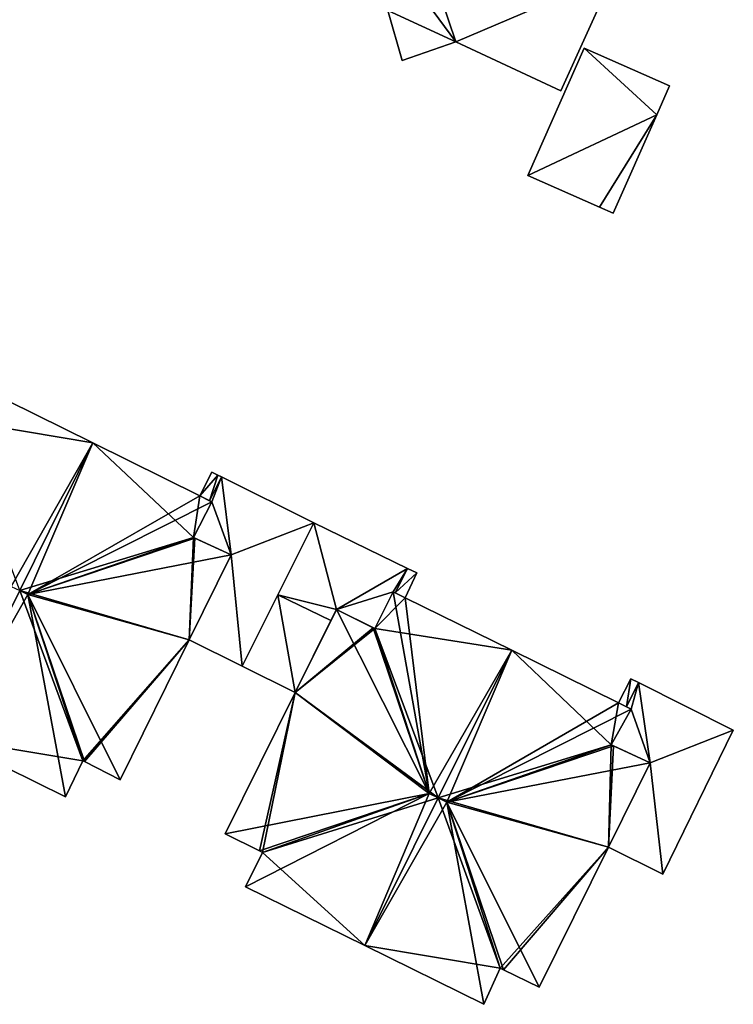
# Model space of a CAD drawing. Units: metres. Extents: x 69370 to 70010, y 349997 to 350515.
# Drawn here: x 69593 to 69624, y 350420 to 350463 of the extents above; entities that cross this region are included whole.
import ezdxf

# ---------------------------------------------------------------- set-up
doc = ezdxf.new("R2010")
doc.units = ezdxf.units.M
for name, color, linetype in [('FacadeFaces', 253, 'Continuous'), ('FloorBoundary', 4, 'Continuous'), ('FloorFaces', 253, 'Continuous'), ('OuterEaves', 4, 'Continuous'), ('RoofFaces', 24, 'Continuous'), ('RoofLines', 2, 'Continuous')]:
    doc.layers.add(name, color=color, linetype=linetype)

msp = doc.modelspace()

# ---------------------------------------------------------------- linework, layer by layer
at = {"layer": 'FacadeFaces'}
for points in [[(69616.661, 350459.785, 326.411), (69618.941, 350464.825, 320.789), (69618.941, 350464.825, 329.932), (69616.661, 350459.785, 326.411)], [(69616.661, 350459.785, 320.789), (69618.941, 350464.825, 320.789), (69616.661, 350459.785, 326.411), (69616.661, 350459.785, 320.789)], [(69609.182, 350463.267, 326.328), (69609.182, 350463.267, 320.789), (69609.8, 350461.11, 325.264), (69609.182, 350463.267, 326.328)], [(69609.182, 350463.267, 320.789), (69609.8, 350461.11, 320.789), (69609.8, 350461.11, 325.264), (69609.182, 350463.267, 320.789)], [(69609.8, 350461.11, 325.264), (69612.12, 350461.906, 320.789), (69612.12, 350461.906, 326.365), (69609.8, 350461.11, 325.264)], [(69609.8, 350461.11, 320.789), (69612.12, 350461.906, 320.789), (69609.8, 350461.11, 325.264), (69609.8, 350461.11, 320.789)], [(69612.12, 350461.906, 326.365), (69616.661, 350459.785, 320.789), (69616.661, 350459.785, 326.411), (69612.12, 350461.906, 326.365)], [(69612.12, 350461.906, 320.789), (69616.661, 350459.785, 320.789), (69612.12, 350461.906, 326.365), (69612.12, 350461.906, 320.789)], [(69617.675, 350461.643, 322.69), (69615.24, 350456.12, 319.67), (69615.24, 350456.12, 322.69), (69617.675, 350461.643, 322.69)], [(69617.675, 350461.643, 319.67), (69615.24, 350456.12, 319.67), (69617.675, 350461.643, 322.69), (69617.675, 350461.643, 319.67)], [(69621.372, 350460.013, 322.69), (69617.675, 350461.643, 319.67), (69617.675, 350461.643, 322.69), (69621.372, 350460.013, 322.69)], [(69621.372, 350460.013, 319.67), (69617.675, 350461.643, 319.67), (69621.372, 350460.013, 322.69), (69621.372, 350460.013, 319.67)], [(69620.817, 350458.753, 322.69), (69620.817, 350458.753, 319.67), (69621.372, 350460.013, 322.69), (69620.817, 350458.753, 322.69)], [(69621.372, 350460.013, 322.69), (69620.817, 350458.753, 319.67), (69621.372, 350460.013, 319.67), (69621.372, 350460.013, 322.69)], [(69618.937, 350454.49, 322.69), (69620.817, 350458.753, 319.67), (69620.817, 350458.753, 322.69), (69618.937, 350454.49, 322.69)], [(69618.937, 350454.49, 319.67), (69620.817, 350458.753, 319.67), (69618.937, 350454.49, 322.69), (69618.937, 350454.49, 319.67)], [(69615.24, 350456.12, 322.69), (69618.348, 350454.75, 319.67), (69618.348, 350454.75, 322.69), (69615.24, 350456.12, 322.69)], [(69615.24, 350456.12, 319.67), (69618.348, 350454.75, 319.67), (69615.24, 350456.12, 322.69), (69615.24, 350456.12, 319.67)], [(69618.348, 350454.75, 322.69), (69618.937, 350454.49, 319.67), (69618.937, 350454.49, 322.69), (69618.348, 350454.75, 322.69)], [(69618.348, 350454.75, 319.67), (69618.937, 350454.49, 319.67), (69618.348, 350454.75, 322.69), (69618.348, 350454.75, 319.67)], [(69596.405, 350444.542, 326.895), (69596.405, 350444.542, 319.658), (69592.696, 350446.38, 326.895), (69596.405, 350444.542, 326.895)], [(69596.405, 350444.542, 319.658), (69592.696, 350446.38, 319.658), (69592.696, 350446.38, 326.895), (69596.405, 350444.542, 319.658)], [(69593.242, 350438.149, 330.726), (69593.242, 350438.149, 319.658), (69596.405, 350444.542, 326.895), (69593.242, 350438.149, 330.726)], [(69593.242, 350438.149, 319.658), (69596.405, 350444.542, 319.658), (69596.405, 350444.542, 326.895), (69593.242, 350438.149, 319.658)], [(69596.405, 350444.542, 326.894), (69593.244, 350438.152, 319.403), (69593.244, 350438.152, 330.656), (69596.405, 350444.542, 326.894)], [(69596.405, 350444.542, 319.403), (69593.244, 350438.152, 319.403), (69596.405, 350444.542, 326.894), (69596.405, 350444.542, 319.403)], [(69601.039, 350442.246, 326.895), (69601.039, 350442.246, 319.403), (69596.405, 350444.542, 326.894), (69601.039, 350442.246, 326.895)], [(69601.039, 350442.246, 319.403), (69596.405, 350444.542, 319.403), (69596.405, 350444.542, 326.894), (69601.039, 350442.246, 319.403)], [(69601.564, 350443.278, 322.965), (69601.039, 350442.246, 319.354), (69601.039, 350442.246, 322.965), (69601.564, 350443.278, 322.965)], [(69601.564, 350443.278, 319.354), (69601.039, 350442.246, 319.354), (69601.564, 350443.278, 322.965), (69601.564, 350443.278, 319.354)], [(69601.822, 350443.149, 322.965), (69601.822, 350443.149, 319.354), (69601.564, 350443.278, 322.965), (69601.822, 350443.149, 322.965)], [(69601.564, 350443.278, 322.965), (69601.822, 350443.149, 319.354), (69601.564, 350443.278, 319.354), (69601.564, 350443.278, 322.965)], [(69601.977, 350443.072, 322.965), (69601.822, 350443.149, 319.354), (69601.822, 350443.149, 322.965), (69601.977, 350443.072, 322.965)], [(69601.977, 350443.072, 319.354), (69601.822, 350443.149, 319.354), (69601.977, 350443.072, 322.965), (69601.977, 350443.072, 319.354)], [(69605.981, 350441.078, 322.965), (69601.977, 350443.072, 319.354), (69601.977, 350443.072, 322.965), (69605.981, 350441.078, 322.965)], [(69605.981, 350441.078, 319.354), (69601.977, 350443.072, 319.354), (69605.981, 350441.078, 322.965), (69605.981, 350441.078, 319.354)], [(69601.559, 350441.989, 326.894), (69601.039, 350442.246, 319.403), (69601.039, 350442.246, 326.895), (69601.559, 350441.989, 326.894)], [(69601.559, 350441.989, 319.403), (69601.039, 350442.246, 319.403), (69601.559, 350441.989, 326.894), (69601.559, 350441.989, 319.403)], [(69601.039, 350442.246, 322.965), (69601.459, 350442.038, 319.354), (69601.459, 350442.038, 322.965), (69601.039, 350442.246, 322.965)], [(69601.039, 350442.246, 319.354), (69601.459, 350442.038, 319.354), (69601.039, 350442.246, 322.965), (69601.039, 350442.246, 319.354)], [(69601.459, 350442.038, 322.965), (69601.559, 350441.989, 319.354), (69601.559, 350441.989, 322.965), (69601.459, 350442.038, 322.965)], [(69601.459, 350442.038, 319.354), (69601.559, 350441.989, 319.354), (69601.459, 350442.038, 322.965), (69601.459, 350442.038, 319.354)], [(69600.773, 350440.449, 327.807), (69600.773, 350440.449, 319.403), (69601.559, 350441.989, 326.894), (69600.773, 350440.449, 327.807)], [(69601.559, 350441.989, 326.894), (69600.773, 350440.449, 319.403), (69601.559, 350441.989, 319.403), (69601.559, 350441.989, 326.894)], [(69601.559, 350441.989, 322.965), (69600.773, 350440.449, 319.354), (69600.773, 350440.449, 322.965), (69601.559, 350441.989, 322.965)], [(69601.559, 350441.989, 319.354), (69600.773, 350440.449, 319.354), (69601.559, 350441.989, 322.965), (69601.559, 350441.989, 319.354)], [(69602.879, 350434.881, 322.965), (69605.981, 350441.078, 319.354), (69605.981, 350441.078, 322.965), (69602.879, 350434.881, 322.965)], [(69602.879, 350434.881, 319.354), (69605.981, 350441.078, 319.354), (69602.879, 350434.881, 322.965), (69602.879, 350434.881, 319.354)], [(69605.981, 350441.078, 322.502), (69604.421, 350437.961, 319.226), (69604.421, 350437.961, 323.204), (69605.981, 350441.078, 322.502)], [(69605.981, 350441.078, 319.226), (69604.421, 350437.961, 319.226), (69605.981, 350441.078, 322.502), (69605.981, 350441.078, 319.226)], [(69610.033, 350439.111, 322.502), (69610.033, 350439.111, 319.226), (69605.981, 350441.078, 322.502), (69610.033, 350439.111, 322.502)], [(69610.033, 350439.111, 319.226), (69605.981, 350441.078, 319.226), (69605.981, 350441.078, 322.502), (69610.033, 350439.111, 319.226)], [(69600.831, 350440.422, 327.806), (69600.773, 350440.449, 319.403), (69600.773, 350440.449, 327.807), (69600.831, 350440.422, 327.806)], [(69600.831, 350440.422, 319.403), (69600.773, 350440.449, 319.403), (69600.831, 350440.422, 327.806), (69600.831, 350440.422, 319.403)], [(69600.773, 350440.449, 322.965), (69602.393, 350439.691, 319.354), (69602.393, 350439.691, 322.965), (69600.773, 350440.449, 322.965)], [(69600.773, 350440.449, 319.354), (69602.393, 350439.691, 319.354), (69600.773, 350440.449, 322.965), (69600.773, 350440.449, 319.354)], [(69602.393, 350439.691, 326.896), (69600.831, 350440.422, 319.403), (69600.831, 350440.422, 327.806), (69602.393, 350439.691, 326.896)], [(69602.393, 350439.691, 319.403), (69600.831, 350440.422, 319.403), (69602.393, 350439.691, 326.896), (69602.393, 350439.691, 319.403)], [(69600.584, 350436.024, 326.896), (69600.584, 350436.024, 319.403), (69602.393, 350439.691, 326.896), (69600.584, 350436.024, 326.896)], [(69600.584, 350436.024, 319.403), (69602.393, 350439.691, 319.403), (69602.393, 350439.691, 326.896), (69600.584, 350436.024, 319.403)], [(69602.393, 350439.691, 322.965), (69600.584, 350436.024, 319.354), (69600.584, 350436.024, 322.965), (69602.393, 350439.691, 322.965)], [(69602.393, 350439.691, 319.354), (69600.584, 350436.024, 319.354), (69602.393, 350439.691, 322.965), (69602.393, 350439.691, 319.354)], [(69610.431, 350438.917, 322.502), (69610.431, 350438.917, 319.226), (69610.033, 350439.111, 322.502), (69610.431, 350438.917, 322.502)], [(69610.431, 350438.917, 319.226), (69610.033, 350439.111, 319.226), (69610.033, 350439.111, 322.502), (69610.431, 350438.917, 319.226)], [(69609.924, 350437.842, 322.741), (69609.924, 350437.842, 319.226), (69610.431, 350438.917, 322.502), (69609.924, 350437.842, 322.741)], [(69609.924, 350437.842, 319.226), (69610.431, 350438.917, 319.226), (69610.431, 350438.917, 322.502), (69609.924, 350437.842, 319.226)], [(69593.244, 350438.152, 330.656), (69593.244, 350438.152, 319.403), (69590.08, 350431.757, 326.892), (69593.244, 350438.152, 330.656)], [(69593.244, 350438.152, 319.403), (69590.08, 350431.757, 319.403), (69590.08, 350431.757, 326.892), (69593.244, 350438.152, 319.403)], [(69604.421, 350437.961, 323.204), (69604.421, 350437.961, 319.226), (69602.879, 350434.881, 322.51), (69604.421, 350437.961, 323.204)], [(69602.879, 350434.881, 322.51), (69604.421, 350437.961, 319.226), (69602.879, 350434.881, 319.226), (69602.879, 350434.881, 322.51)], [(69609.406, 350438.097, 326.38), (69608.623, 350436.507, 318.698), (69608.623, 350436.507, 327.261), (69609.406, 350438.097, 326.38)], [(69609.406, 350438.097, 318.698), (69608.623, 350436.507, 318.698), (69609.406, 350438.097, 326.38), (69609.406, 350438.097, 318.698)], [(69608.623, 350436.507, 323.097), (69608.623, 350436.507, 319.226), (69609.406, 350438.097, 322.741), (69608.623, 350436.507, 323.097)], [(69608.623, 350436.507, 319.226), (69609.406, 350438.097, 319.226), (69609.406, 350438.097, 322.741), (69608.623, 350436.507, 319.226)], [(69609.924, 350437.842, 326.38), (69609.924, 350437.842, 318.698), (69609.406, 350438.097, 326.38), (69609.924, 350437.842, 326.38)], [(69609.406, 350438.097, 326.38), (69609.924, 350437.842, 318.698), (69609.406, 350438.097, 318.698), (69609.406, 350438.097, 326.38)], [(69609.406, 350438.097, 322.741), (69609.502, 350438.05, 319.226), (69609.502, 350438.05, 322.741), (69609.406, 350438.097, 322.741)], [(69609.406, 350438.097, 319.226), (69609.502, 350438.05, 319.226), (69609.406, 350438.097, 322.741), (69609.406, 350438.097, 319.226)], [(69609.502, 350438.05, 322.741), (69609.924, 350437.842, 319.226), (69609.924, 350437.842, 322.741), (69609.502, 350438.05, 322.741)], [(69609.502, 350438.05, 319.226), (69609.924, 350437.842, 319.226), (69609.502, 350438.05, 322.741), (69609.502, 350438.05, 319.226)], [(69614.543, 350435.565, 326.381), (69614.543, 350435.565, 318.698), (69609.924, 350437.842, 326.38), (69614.543, 350435.565, 326.381)], [(69614.543, 350435.565, 318.698), (69609.924, 350437.842, 318.698), (69609.924, 350437.842, 326.38), (69614.543, 350435.565, 318.698)], [(69606.954, 350437.33, 326.377), (69605.173, 350433.738, 318.698), (69605.173, 350433.738, 326.379), (69606.954, 350437.33, 326.377)], [(69606.954, 350437.33, 318.698), (69605.173, 350433.738, 318.698), (69606.954, 350437.33, 326.377), (69606.954, 350437.33, 318.698)], [(69606.715, 350436.847, 323.204), (69606.715, 350436.847, 319.226), (69606.954, 350437.33, 323.095), (69606.715, 350436.847, 323.204)], [(69606.715, 350436.847, 319.226), (69606.954, 350437.33, 319.226), (69606.954, 350437.33, 323.095), (69606.715, 350436.847, 319.226)], [(69608.55, 350436.543, 327.261), (69608.55, 350436.543, 318.698), (69606.954, 350437.33, 326.377), (69608.55, 350436.543, 327.261)], [(69608.55, 350436.543, 318.698), (69606.954, 350437.33, 318.698), (69606.954, 350437.33, 326.377), (69608.55, 350436.543, 318.698)], [(69606.954, 350437.33, 323.095), (69608.623, 350436.507, 319.226), (69608.623, 350436.507, 323.097), (69606.954, 350437.33, 323.095)], [(69606.954, 350437.33, 319.226), (69608.623, 350436.507, 319.226), (69606.954, 350437.33, 323.095), (69606.954, 350437.33, 319.226)], [(69605.173, 350433.738, 322.505), (69606.715, 350436.847, 319.226), (69606.715, 350436.847, 323.204), (69605.173, 350433.738, 322.505)], [(69605.173, 350433.738, 319.226), (69606.715, 350436.847, 319.226), (69605.173, 350433.738, 322.505), (69605.173, 350433.738, 319.226)], [(69608.623, 350436.507, 327.261), (69608.623, 350436.507, 318.698), (69608.55, 350436.543, 327.261), (69608.623, 350436.507, 327.261)], [(69608.623, 350436.507, 318.698), (69608.55, 350436.543, 318.698), (69608.55, 350436.543, 327.261), (69608.623, 350436.507, 318.698)], [(69597.59, 350429.953, 326.894), (69600.584, 350436.024, 319.403), (69600.584, 350436.024, 326.896), (69597.59, 350429.953, 326.894)], [(69597.59, 350429.953, 319.403), (69600.584, 350436.024, 319.403), (69597.59, 350429.953, 326.894), (69597.59, 350429.953, 319.403)], [(69600.584, 350436.024, 322.965), (69602.879, 350434.881, 319.354), (69602.879, 350434.881, 322.965), (69600.584, 350436.024, 322.965)], [(69600.584, 350436.024, 319.354), (69602.879, 350434.881, 319.354), (69600.584, 350436.024, 322.965), (69600.584, 350436.024, 319.354)], [(69611.363, 350429.171, 329.93), (69611.363, 350429.171, 318.698), (69614.543, 350435.565, 326.381), (69611.363, 350429.171, 329.93)], [(69611.363, 350429.171, 318.698), (69614.543, 350435.565, 318.698), (69614.543, 350435.565, 326.381), (69611.363, 350429.171, 318.698)], [(69614.543, 350435.565, 326.134), (69611.363, 350429.171, 318.375), (69611.363, 350429.171, 329.952), (69614.543, 350435.565, 326.134)], [(69614.543, 350435.565, 318.375), (69611.363, 350429.171, 318.375), (69614.543, 350435.565, 326.134), (69614.543, 350435.565, 318.375)], [(69619.162, 350433.288, 326.134), (69619.162, 350433.288, 318.375), (69614.543, 350435.565, 326.134), (69619.162, 350433.288, 326.134)], [(69619.162, 350433.288, 318.375), (69614.543, 350435.565, 318.375), (69614.543, 350435.565, 326.134), (69619.162, 350433.288, 318.375)], [(69602.879, 350434.881, 322.51), (69602.879, 350434.881, 319.226), (69605.173, 350433.738, 322.505), (69602.879, 350434.881, 322.51)], [(69602.879, 350434.881, 319.226), (69605.173, 350433.738, 319.226), (69605.173, 350433.738, 322.505), (69602.879, 350434.881, 319.226)], [(69619.694, 350434.335, 323.433), (69619.162, 350433.288, 318.503), (69619.162, 350433.288, 323.433), (69619.694, 350434.335, 323.433)], [(69619.694, 350434.335, 318.503), (69619.162, 350433.288, 318.503), (69619.694, 350434.335, 323.433), (69619.694, 350434.335, 318.503)], [(69620.03, 350434.166, 323.433), (69620.03, 350434.166, 318.503), (69619.694, 350434.335, 323.433), (69620.03, 350434.166, 323.433)], [(69619.694, 350434.335, 323.433), (69620.03, 350434.166, 318.503), (69619.694, 350434.335, 318.503), (69619.694, 350434.335, 323.433)], [(69624.133, 350432.104, 323.433), (69620.03, 350434.166, 318.503), (69620.03, 350434.166, 323.433), (69624.133, 350432.104, 323.433)], [(69624.133, 350432.104, 318.503), (69620.03, 350434.166, 318.503), (69624.133, 350432.104, 323.433), (69624.133, 350432.104, 318.503)], [(69605.173, 350433.738, 326.379), (69602.136, 350427.615, 318.698), (69602.136, 350427.615, 326.383), (69605.173, 350433.738, 326.379)], [(69605.173, 350433.738, 318.698), (69602.136, 350427.615, 318.698), (69605.173, 350433.738, 326.379), (69605.173, 350433.738, 318.698)], [(69619.719, 350433.014, 326.134), (69619.162, 350433.288, 318.375), (69619.162, 350433.288, 326.134), (69619.719, 350433.014, 326.134)], [(69619.719, 350433.014, 318.375), (69619.162, 350433.288, 318.375), (69619.719, 350433.014, 326.134), (69619.719, 350433.014, 318.375)], [(69619.162, 350433.288, 323.433), (69619.516, 350433.114, 318.503), (69619.516, 350433.114, 323.433), (69619.162, 350433.288, 323.433)], [(69619.162, 350433.288, 318.503), (69619.516, 350433.114, 318.503), (69619.162, 350433.288, 323.433), (69619.162, 350433.288, 318.503)], [(69619.516, 350433.114, 323.433), (69619.719, 350433.014, 318.503), (69619.719, 350433.014, 323.433), (69619.516, 350433.114, 323.433)], [(69619.516, 350433.114, 318.503), (69619.719, 350433.014, 318.503), (69619.516, 350433.114, 323.433), (69619.516, 350433.114, 318.503)], [(69618.849, 350431.467, 327.081), (69618.849, 350431.467, 318.375), (69619.719, 350433.014, 326.134), (69618.849, 350431.467, 327.081)], [(69619.719, 350433.014, 326.134), (69618.849, 350431.467, 318.375), (69619.719, 350433.014, 318.375), (69619.719, 350433.014, 326.134)], [(69619.719, 350433.014, 323.433), (69618.849, 350431.467, 318.503), (69618.849, 350431.467, 323.433), (69619.719, 350433.014, 323.433)], [(69619.719, 350433.014, 318.503), (69618.849, 350431.467, 318.503), (69619.719, 350433.014, 323.433), (69619.719, 350433.014, 318.503)], [(69621.089, 350425.874, 323.433), (69624.133, 350432.104, 318.503), (69624.133, 350432.104, 323.433), (69621.089, 350425.874, 323.433)], [(69621.089, 350425.874, 318.503), (69624.133, 350432.104, 318.503), (69621.089, 350425.874, 323.433), (69621.089, 350425.874, 318.503)], [(69590.08, 350431.757, 326.892), (69595.23, 350429.212, 319.403), (69595.23, 350429.212, 326.894), (69590.08, 350431.757, 326.892)], [(69590.08, 350431.757, 319.403), (69595.23, 350429.212, 319.403), (69590.08, 350431.757, 326.892), (69590.08, 350431.757, 319.403)], [(69618.948, 350431.421, 327.08), (69618.849, 350431.467, 318.375), (69618.849, 350431.467, 327.081), (69618.948, 350431.421, 327.08)], [(69618.948, 350431.421, 318.375), (69618.849, 350431.467, 318.375), (69618.948, 350431.421, 327.08), (69618.948, 350431.421, 318.375)], [(69618.849, 350431.467, 323.433), (69620.541, 350430.69, 318.503), (69620.541, 350430.69, 323.433), (69618.849, 350431.467, 323.433)], [(69618.849, 350431.467, 318.503), (69620.541, 350430.69, 318.503), (69618.849, 350431.467, 323.433), (69618.849, 350431.467, 318.503)], [(69620.541, 350430.69, 326.143), (69618.948, 350431.421, 318.375), (69618.948, 350431.421, 327.08), (69620.541, 350430.69, 326.143)], [(69620.541, 350430.69, 318.375), (69618.948, 350431.421, 318.375), (69620.541, 350430.69, 326.143), (69620.541, 350430.69, 318.375)], [(69595.23, 350429.212, 326.894), (69595.983, 350430.778, 319.403), (69595.983, 350430.778, 327.811), (69595.23, 350429.212, 326.894)], [(69595.23, 350429.212, 319.403), (69595.983, 350430.778, 319.403), (69595.23, 350429.212, 326.894), (69595.23, 350429.212, 319.403)], [(69595.983, 350430.778, 327.811), (69596.045, 350430.746, 319.403), (69596.045, 350430.746, 327.811), (69595.983, 350430.778, 327.811)], [(69595.983, 350430.778, 319.403), (69596.045, 350430.746, 319.403), (69595.983, 350430.778, 327.811), (69595.983, 350430.778, 319.403)], [(69596.045, 350430.746, 327.811), (69596.045, 350430.746, 319.403), (69597.59, 350429.953, 326.894), (69596.045, 350430.746, 327.811)], [(69596.045, 350430.746, 319.403), (69597.59, 350429.953, 319.403), (69597.59, 350429.953, 326.894), (69596.045, 350430.746, 319.403)], [(69618.733, 350427.045, 326.14), (69620.541, 350430.69, 318.375), (69620.541, 350430.69, 326.143), (69618.733, 350427.045, 326.14)], [(69618.733, 350427.045, 318.375), (69620.541, 350430.69, 318.375), (69618.733, 350427.045, 326.14), (69618.733, 350427.045, 318.375)], [(69620.541, 350430.69, 323.433), (69618.733, 350427.045, 318.503), (69618.733, 350427.045, 323.433), (69620.541, 350430.69, 323.433)], [(69620.541, 350430.69, 318.503), (69618.733, 350427.045, 318.503), (69620.541, 350430.69, 323.433), (69620.541, 350430.69, 318.503)], [(69608.182, 350422.776, 326.38), (69611.363, 350429.171, 318.698), (69611.363, 350429.171, 329.93), (69608.182, 350422.776, 326.38)], [(69608.182, 350422.776, 318.698), (69611.363, 350429.171, 318.698), (69608.182, 350422.776, 326.38), (69608.182, 350422.776, 318.698)], [(69611.363, 350429.171, 329.952), (69611.363, 350429.171, 318.375), (69608.182, 350422.776, 326.134), (69611.363, 350429.171, 329.952)], [(69611.363, 350429.171, 318.375), (69608.182, 350422.776, 318.375), (69608.182, 350422.776, 326.134), (69611.363, 350429.171, 318.375)], [(69602.136, 350427.615, 326.383), (69603.621, 350426.878, 318.698), (69603.621, 350426.878, 327.207), (69602.136, 350427.615, 326.383)], [(69602.136, 350427.615, 318.698), (69603.621, 350426.878, 318.698), (69602.136, 350427.615, 326.383), (69602.136, 350427.615, 318.698)], [(69603.758, 350426.81, 327.207), (69603.758, 350426.81, 318.698), (69603.023, 350425.318, 326.38), (69603.758, 350426.81, 327.207)], [(69603.758, 350426.81, 318.698), (69603.023, 350425.318, 318.698), (69603.023, 350425.318, 326.38), (69603.758, 350426.81, 318.698)], [(69603.621, 350426.878, 327.207), (69603.758, 350426.81, 318.698), (69603.758, 350426.81, 327.207), (69603.621, 350426.878, 327.207)], [(69603.621, 350426.878, 318.698), (69603.758, 350426.81, 318.698), (69603.621, 350426.878, 327.207), (69603.621, 350426.878, 318.698)], [(69615.723, 350420.975, 326.134), (69618.733, 350427.045, 318.375), (69618.733, 350427.045, 326.14), (69615.723, 350420.975, 326.134)], [(69615.723, 350420.975, 318.375), (69618.733, 350427.045, 318.375), (69615.723, 350420.975, 326.134), (69615.723, 350420.975, 318.375)], [(69618.733, 350427.045, 323.433), (69621.089, 350425.874, 318.503), (69621.089, 350425.874, 323.433), (69618.733, 350427.045, 323.433)], [(69618.733, 350427.045, 318.503), (69621.089, 350425.874, 318.503), (69618.733, 350427.045, 323.433), (69618.733, 350427.045, 318.503)], [(69603.023, 350425.318, 326.38), (69608.182, 350422.776, 318.698), (69608.182, 350422.776, 326.38), (69603.023, 350425.318, 326.38)], [(69603.023, 350425.318, 318.698), (69608.182, 350422.776, 318.698), (69603.023, 350425.318, 326.38), (69603.023, 350425.318, 318.698)], [(69608.182, 350422.776, 326.134), (69613.34, 350420.234, 318.375), (69613.34, 350420.234, 326.134), (69608.182, 350422.776, 326.134)], [(69608.182, 350422.776, 318.375), (69613.34, 350420.234, 318.375), (69608.182, 350422.776, 326.134), (69608.182, 350422.776, 318.375)], [(69613.34, 350420.234, 326.134), (69614.039, 350421.799, 318.375), (69614.039, 350421.799, 327.05), (69613.34, 350420.234, 326.134)], [(69613.34, 350420.234, 318.375), (69614.039, 350421.799, 318.375), (69613.34, 350420.234, 326.134), (69613.34, 350420.234, 318.375)], [(69614.039, 350421.799, 327.05), (69614.184, 350421.728, 318.375), (69614.184, 350421.728, 327.05), (69614.039, 350421.799, 327.05)], [(69614.039, 350421.799, 318.375), (69614.184, 350421.728, 318.375), (69614.039, 350421.799, 327.05), (69614.039, 350421.799, 318.375)], [(69614.184, 350421.728, 327.05), (69614.184, 350421.728, 318.375), (69615.723, 350420.975, 326.134), (69614.184, 350421.728, 327.05)], [(69614.184, 350421.728, 318.375), (69615.723, 350420.975, 318.375), (69615.723, 350420.975, 326.134), (69614.184, 350421.728, 318.375)]]:
    msp.add_3dface(points, dxfattribs=at)
at = {"layer": 'FloorBoundary'}
for points in [[(69605.725, 350472.185, 320.789), (69606.078, 350471.064, 320.789), (69606.6, 350469.401, 320.789), (69604.781, 350465.404, 320.789), (69609.182, 350463.267, 320.789), (69609.8, 350461.11, 320.789), (69612.12, 350461.906, 320.789), (69616.661, 350459.785, 320.789), (69618.941, 350464.825, 320.789), (69621.959, 350471.496, 320.789), (69610.288, 350477.156, 320.789), (69608.359, 350473.054, 320.789), (69605.725, 350472.185, 320.789)], [(69621.372, 350460.013, 319.67), (69617.675, 350461.643, 319.67), (69615.24, 350456.12, 319.67), (69618.348, 350454.75, 319.67), (69618.937, 350454.49, 319.67), (69620.817, 350458.753, 319.67), (69621.372, 350460.013, 319.67)], [(69584.077, 350436.604, 319.658), (69585.582, 350435.862, 319.658), (69585.677, 350435.815, 319.658), (69584.929, 350434.302, 319.658), (69590.08, 350431.757, 319.658), (69593.242, 350438.149, 319.658), (69596.405, 350444.542, 319.658), (69592.696, 350446.38, 319.658), (69591.771, 350446.838, 319.658), (69591.251, 350447.096, 319.658), (69590.483, 350445.547, 319.658), (69590.429, 350445.574, 319.658), (69588.88, 350446.342, 319.658), (69587.091, 350442.716, 319.658), (69584.077, 350436.604, 319.658)], [(69601.559, 350441.989, 319.403), (69601.039, 350442.246, 319.403), (69596.405, 350444.542, 319.403), (69593.244, 350438.152, 319.403), (69590.08, 350431.757, 319.403), (69595.23, 350429.212, 319.403), (69595.983, 350430.778, 319.403), (69596.045, 350430.746, 319.403), (69597.59, 350429.953, 319.403), (69600.584, 350436.024, 319.403), (69602.393, 350439.691, 319.403), (69600.831, 350440.422, 319.403), (69600.773, 350440.449, 319.403), (69601.559, 350441.989, 319.403)], [(69601.564, 350443.278, 319.354), (69601.039, 350442.246, 319.354), (69601.459, 350442.038, 319.354), (69601.559, 350441.989, 319.354), (69600.773, 350440.449, 319.354), (69602.393, 350439.691, 319.354), (69600.584, 350436.024, 319.354), (69602.879, 350434.881, 319.354), (69605.981, 350441.078, 319.354), (69601.977, 350443.072, 319.354), (69601.822, 350443.149, 319.354), (69601.564, 350443.278, 319.354)], [(69602.879, 350434.881, 319.226), (69605.173, 350433.738, 319.226), (69606.715, 350436.847, 319.226), (69606.954, 350437.33, 319.226), (69608.623, 350436.507, 319.226), (69609.406, 350438.097, 319.226), (69609.502, 350438.05, 319.226), (69609.924, 350437.842, 319.226), (69610.431, 350438.917, 319.226), (69610.033, 350439.111, 319.226), (69605.981, 350441.078, 319.226), (69604.421, 350437.961, 319.226), (69602.879, 350434.881, 319.226)], [(69609.406, 350438.097, 318.698), (69608.623, 350436.507, 318.698), (69608.55, 350436.543, 318.698), (69606.954, 350437.33, 318.698), (69605.173, 350433.738, 318.698), (69602.136, 350427.615, 318.698), (69603.621, 350426.878, 318.698), (69603.758, 350426.81, 318.698), (69603.023, 350425.318, 318.698), (69608.182, 350422.776, 318.698), (69611.363, 350429.171, 318.698), (69614.543, 350435.565, 318.698), (69609.924, 350437.842, 318.698), (69609.406, 350438.097, 318.698)], [(69619.719, 350433.014, 318.375), (69619.162, 350433.288, 318.375), (69614.543, 350435.565, 318.375), (69611.363, 350429.171, 318.375), (69608.182, 350422.776, 318.375), (69613.34, 350420.234, 318.375), (69614.039, 350421.799, 318.375), (69614.184, 350421.728, 318.375), (69615.723, 350420.975, 318.375), (69618.733, 350427.045, 318.375), (69620.541, 350430.69, 318.375), (69618.948, 350431.421, 318.375), (69618.849, 350431.467, 318.375), (69619.719, 350433.014, 318.375)], [(69619.694, 350434.335, 318.503), (69619.162, 350433.288, 318.503), (69619.516, 350433.114, 318.503), (69619.719, 350433.014, 318.503), (69618.849, 350431.467, 318.503), (69620.541, 350430.69, 318.503), (69618.733, 350427.045, 318.503), (69621.089, 350425.874, 318.503), (69624.133, 350432.104, 318.503), (69620.03, 350434.166, 318.503), (69619.694, 350434.335, 318.503)]]:
    msp.add_polyline3d(points, dxfattribs=at)
at = {"layer": 'FloorFaces'}
for points in [[(69606.6, 350469.401, 320.789), (69608.359, 350473.054, 320.789), (69612.12, 350461.906, 320.789), (69606.6, 350469.401, 320.789)], [(69612.12, 350461.906, 320.789), (69608.359, 350473.054, 320.789), (69618.941, 350464.825, 320.789), (69612.12, 350461.906, 320.789)], [(69606.6, 350469.401, 320.789), (69612.12, 350461.906, 320.789), (69609.182, 350463.267, 320.789), (69606.6, 350469.401, 320.789)], [(69612.12, 350461.906, 320.789), (69618.941, 350464.825, 320.789), (69616.661, 350459.785, 320.789), (69612.12, 350461.906, 320.789)], [(69609.182, 350463.267, 320.789), (69612.12, 350461.906, 320.789), (69609.8, 350461.11, 320.789), (69609.182, 350463.267, 320.789)], [(69617.675, 350461.643, 319.67), (69620.817, 350458.753, 319.67), (69615.24, 350456.12, 319.67), (69617.675, 350461.643, 319.67)], [(69621.372, 350460.013, 319.67), (69620.817, 350458.753, 319.67), (69617.675, 350461.643, 319.67), (69621.372, 350460.013, 319.67)], [(69615.24, 350456.12, 319.67), (69620.817, 350458.753, 319.67), (69618.348, 350454.75, 319.67), (69615.24, 350456.12, 319.67)], [(69618.348, 350454.75, 319.67), (69620.817, 350458.753, 319.67), (69618.937, 350454.49, 319.67), (69618.348, 350454.75, 319.67)], [(69596.405, 350444.542, 319.658), (69590.483, 350445.547, 319.658), (69592.696, 350446.38, 319.658), (69596.405, 350444.542, 319.658)], [(69593.242, 350438.149, 319.658), (69590.483, 350445.547, 319.658), (69596.405, 350444.542, 319.658), (69593.242, 350438.149, 319.658)], [(69596.405, 350444.542, 319.403), (69600.773, 350440.449, 319.403), (69593.244, 350438.152, 319.403), (69596.405, 350444.542, 319.403)], [(69601.039, 350442.246, 319.403), (69600.773, 350440.449, 319.403), (69596.405, 350444.542, 319.403), (69601.039, 350442.246, 319.403)], [(69601.564, 350443.278, 319.354), (69601.822, 350443.149, 319.354), (69601.039, 350442.246, 319.354), (69601.564, 350443.278, 319.354)], [(69601.039, 350442.246, 319.354), (69601.822, 350443.149, 319.354), (69601.459, 350442.038, 319.354), (69601.039, 350442.246, 319.354)], [(69601.459, 350442.038, 319.354), (69601.822, 350443.149, 319.354), (69601.977, 350443.072, 319.354), (69601.459, 350442.038, 319.354)], [(69601.459, 350442.038, 319.354), (69601.977, 350443.072, 319.354), (69601.559, 350441.989, 319.354), (69601.459, 350442.038, 319.354)], [(69601.559, 350441.989, 319.354), (69601.977, 350443.072, 319.354), (69602.393, 350439.691, 319.354), (69601.559, 350441.989, 319.354)], [(69602.393, 350439.691, 319.354), (69601.977, 350443.072, 319.354), (69605.981, 350441.078, 319.354), (69602.393, 350439.691, 319.354)], [(69601.559, 350441.989, 319.403), (69600.773, 350440.449, 319.403), (69601.039, 350442.246, 319.403), (69601.559, 350441.989, 319.403)], [(69601.559, 350441.989, 319.354), (69602.393, 350439.691, 319.354), (69600.773, 350440.449, 319.354), (69601.559, 350441.989, 319.354)], [(69602.393, 350439.691, 319.354), (69605.981, 350441.078, 319.354), (69602.879, 350434.881, 319.354), (69602.393, 350439.691, 319.354)], [(69606.954, 350437.33, 319.226), (69604.421, 350437.961, 319.226), (69605.981, 350441.078, 319.226), (69606.954, 350437.33, 319.226)], [(69606.954, 350437.33, 319.226), (69605.981, 350441.078, 319.226), (69610.033, 350439.111, 319.226), (69606.954, 350437.33, 319.226)], [(69593.244, 350438.152, 319.403), (69600.773, 350440.449, 319.403), (69600.584, 350436.024, 319.403), (69593.244, 350438.152, 319.403)], [(69600.584, 350436.024, 319.403), (69600.773, 350440.449, 319.403), (69600.831, 350440.422, 319.403), (69600.584, 350436.024, 319.403)], [(69600.584, 350436.024, 319.403), (69600.831, 350440.422, 319.403), (69602.393, 350439.691, 319.403), (69600.584, 350436.024, 319.403)], [(69602.393, 350439.691, 319.354), (69602.879, 350434.881, 319.354), (69600.584, 350436.024, 319.354), (69602.393, 350439.691, 319.354)], [(69606.954, 350437.33, 319.226), (69610.033, 350439.111, 319.226), (69609.406, 350438.097, 319.226), (69606.954, 350437.33, 319.226)], [(69609.406, 350438.097, 319.226), (69610.033, 350439.111, 319.226), (69609.502, 350438.05, 319.226), (69609.406, 350438.097, 319.226)], [(69609.502, 350438.05, 319.226), (69610.033, 350439.111, 319.226), (69610.431, 350438.917, 319.226), (69609.502, 350438.05, 319.226)], [(69609.502, 350438.05, 319.226), (69610.431, 350438.917, 319.226), (69609.924, 350437.842, 319.226), (69609.502, 350438.05, 319.226)], [(69593.244, 350438.152, 319.403), (69595.983, 350430.778, 319.403), (69590.08, 350431.757, 319.403), (69593.244, 350438.152, 319.403)], [(69593.244, 350438.152, 319.403), (69600.584, 350436.024, 319.403), (69595.983, 350430.778, 319.403), (69593.244, 350438.152, 319.403)], [(69602.879, 350434.881, 319.226), (69604.421, 350437.961, 319.226), (69605.173, 350433.738, 319.226), (69602.879, 350434.881, 319.226)], [(69605.173, 350433.738, 319.226), (69604.421, 350437.961, 319.226), (69606.715, 350436.847, 319.226), (69605.173, 350433.738, 319.226)], [(69606.715, 350436.847, 319.226), (69604.421, 350437.961, 319.226), (69606.954, 350437.33, 319.226), (69606.715, 350436.847, 319.226)], [(69606.954, 350437.33, 319.226), (69609.406, 350438.097, 319.226), (69608.623, 350436.507, 319.226), (69606.954, 350437.33, 319.226)], [(69609.406, 350438.097, 318.698), (69609.924, 350437.842, 318.698), (69608.623, 350436.507, 318.698), (69609.406, 350438.097, 318.698)], [(69608.623, 350436.507, 318.698), (69609.924, 350437.842, 318.698), (69614.543, 350435.565, 318.698), (69608.623, 350436.507, 318.698)], [(69608.55, 350436.543, 318.698), (69605.173, 350433.738, 318.698), (69606.954, 350437.33, 318.698), (69608.55, 350436.543, 318.698)], [(69608.623, 350436.507, 318.698), (69605.173, 350433.738, 318.698), (69608.55, 350436.543, 318.698), (69608.623, 350436.507, 318.698)], [(69608.623, 350436.507, 318.698), (69611.363, 350429.171, 318.698), (69605.173, 350433.738, 318.698), (69608.623, 350436.507, 318.698)], [(69608.623, 350436.507, 318.698), (69614.543, 350435.565, 318.698), (69611.363, 350429.171, 318.698), (69608.623, 350436.507, 318.698)], [(69595.983, 350430.778, 319.403), (69600.584, 350436.024, 319.403), (69596.045, 350430.746, 319.403), (69595.983, 350430.778, 319.403)], [(69596.045, 350430.746, 319.403), (69600.584, 350436.024, 319.403), (69597.59, 350429.953, 319.403), (69596.045, 350430.746, 319.403)], [(69614.543, 350435.565, 318.375), (69618.849, 350431.467, 318.375), (69611.363, 350429.171, 318.375), (69614.543, 350435.565, 318.375)], [(69619.162, 350433.288, 318.375), (69618.849, 350431.467, 318.375), (69614.543, 350435.565, 318.375), (69619.162, 350433.288, 318.375)], [(69619.694, 350434.335, 318.503), (69619.516, 350433.114, 318.503), (69619.162, 350433.288, 318.503), (69619.694, 350434.335, 318.503)], [(69619.694, 350434.335, 318.503), (69620.03, 350434.166, 318.503), (69619.516, 350433.114, 318.503), (69619.694, 350434.335, 318.503)], [(69619.516, 350433.114, 318.503), (69620.03, 350434.166, 318.503), (69619.719, 350433.014, 318.503), (69619.516, 350433.114, 318.503)], [(69619.719, 350433.014, 318.503), (69620.03, 350434.166, 318.503), (69620.541, 350430.69, 318.503), (69619.719, 350433.014, 318.503)], [(69620.541, 350430.69, 318.503), (69620.03, 350434.166, 318.503), (69624.133, 350432.104, 318.503), (69620.541, 350430.69, 318.503)], [(69605.173, 350433.738, 318.698), (69603.621, 350426.878, 318.698), (69602.136, 350427.615, 318.698), (69605.173, 350433.738, 318.698)], [(69605.173, 350433.738, 318.698), (69603.758, 350426.81, 318.698), (69603.621, 350426.878, 318.698), (69605.173, 350433.738, 318.698)], [(69605.173, 350433.738, 318.698), (69611.363, 350429.171, 318.698), (69603.758, 350426.81, 318.698), (69605.173, 350433.738, 318.698)], [(69619.719, 350433.014, 318.375), (69618.849, 350431.467, 318.375), (69619.162, 350433.288, 318.375), (69619.719, 350433.014, 318.375)], [(69619.719, 350433.014, 318.503), (69620.541, 350430.69, 318.503), (69618.849, 350431.467, 318.503), (69619.719, 350433.014, 318.503)], [(69620.541, 350430.69, 318.503), (69624.133, 350432.104, 318.503), (69621.089, 350425.874, 318.503), (69620.541, 350430.69, 318.503)], [(69590.08, 350431.757, 319.403), (69595.983, 350430.778, 319.403), (69595.23, 350429.212, 319.403), (69590.08, 350431.757, 319.403)], [(69611.363, 350429.171, 318.375), (69618.849, 350431.467, 318.375), (69618.733, 350427.045, 318.375), (69611.363, 350429.171, 318.375)], [(69618.733, 350427.045, 318.375), (69618.849, 350431.467, 318.375), (69618.948, 350431.421, 318.375), (69618.733, 350427.045, 318.375)], [(69618.733, 350427.045, 318.375), (69618.948, 350431.421, 318.375), (69620.541, 350430.69, 318.375), (69618.733, 350427.045, 318.375)], [(69620.541, 350430.69, 318.503), (69621.089, 350425.874, 318.503), (69618.733, 350427.045, 318.503), (69620.541, 350430.69, 318.503)], [(69603.758, 350426.81, 318.698), (69611.363, 350429.171, 318.698), (69608.182, 350422.776, 318.698), (69603.758, 350426.81, 318.698)], [(69611.363, 350429.171, 318.375), (69614.039, 350421.799, 318.375), (69608.182, 350422.776, 318.375), (69611.363, 350429.171, 318.375)], [(69611.363, 350429.171, 318.375), (69618.733, 350427.045, 318.375), (69614.039, 350421.799, 318.375), (69611.363, 350429.171, 318.375)], [(69603.758, 350426.81, 318.698), (69608.182, 350422.776, 318.698), (69603.023, 350425.318, 318.698), (69603.758, 350426.81, 318.698)], [(69614.039, 350421.799, 318.375), (69618.733, 350427.045, 318.375), (69614.184, 350421.728, 318.375), (69614.039, 350421.799, 318.375)], [(69614.184, 350421.728, 318.375), (69618.733, 350427.045, 318.375), (69615.723, 350420.975, 318.375), (69614.184, 350421.728, 318.375)], [(69608.182, 350422.776, 318.375), (69614.039, 350421.799, 318.375), (69613.34, 350420.234, 318.375), (69608.182, 350422.776, 318.375)]]:
    msp.add_3dface(points, dxfattribs=at)
at = {"layer": 'OuterEaves'}
for points in [[(69621.959, 350471.496, 325.272), (69610.288, 350477.156, 325.272), (69608.359, 350473.054, 328.158), (69605.725, 350472.185, 329.387), (69606.078, 350471.064, 329.932), (69606.6, 350469.401, 329.125), (69604.781, 350465.404, 326.33), (69609.182, 350463.267, 326.328), (69609.8, 350461.11, 325.264), (69612.12, 350461.906, 326.365), (69616.661, 350459.785, 326.411), (69618.941, 350464.825, 329.932), (69621.959, 350471.496, 325.272)], [(69621.372, 350460.013, 322.69), (69617.675, 350461.643, 322.69), (69615.24, 350456.12, 322.69), (69618.348, 350454.75, 322.69), (69618.937, 350454.49, 322.69), (69620.817, 350458.753, 322.69), (69621.372, 350460.013, 322.69)], [(69591.771, 350446.838, 326.895), (69591.251, 350447.096, 326.895), (69590.483, 350445.547, 327.824), (69590.429, 350445.574, 327.824), (69588.88, 350446.342, 326.895), (69587.091, 350442.716, 326.895), (69584.077, 350436.604, 326.897), (69585.582, 350435.862, 327.798), (69585.677, 350435.815, 327.798), (69584.929, 350434.302, 326.892), (69590.08, 350431.757, 326.895), (69593.242, 350438.149, 330.726), (69596.405, 350444.542, 326.895), (69592.696, 350446.38, 326.895), (69591.771, 350446.838, 326.895)], [(69601.559, 350441.989, 326.894), (69601.039, 350442.246, 326.895), (69596.405, 350444.542, 326.894), (69593.244, 350438.152, 330.656), (69590.08, 350431.757, 326.892), (69595.23, 350429.212, 326.894), (69595.983, 350430.778, 327.811), (69596.045, 350430.746, 327.811), (69597.59, 350429.953, 326.894), (69600.584, 350436.024, 326.896), (69602.393, 350439.691, 326.896), (69600.831, 350440.422, 327.806), (69600.773, 350440.449, 327.807), (69601.559, 350441.989, 326.894)], [(69601.822, 350443.149, 322.965), (69601.564, 350443.278, 322.965), (69601.039, 350442.246, 322.965), (69601.459, 350442.038, 322.965), (69601.559, 350441.989, 322.965), (69600.773, 350440.449, 322.965), (69602.393, 350439.691, 322.965), (69600.584, 350436.024, 322.965), (69602.879, 350434.881, 322.965), (69605.981, 350441.078, 322.965), (69601.977, 350443.072, 322.965), (69601.822, 350443.149, 322.965)], [(69606.715, 350436.847, 323.204), (69606.954, 350437.33, 323.095), (69608.623, 350436.507, 323.097), (69609.406, 350438.097, 322.741), (69609.502, 350438.05, 322.741), (69609.924, 350437.842, 322.741), (69610.431, 350438.917, 322.502), (69610.033, 350439.111, 322.502), (69605.981, 350441.078, 322.502), (69604.421, 350437.961, 323.204), (69602.879, 350434.881, 322.51), (69605.173, 350433.738, 322.505), (69606.715, 350436.847, 323.204)], [(69606.954, 350437.33, 326.377), (69605.173, 350433.738, 326.379), (69602.136, 350427.615, 326.383), (69603.621, 350426.878, 327.207), (69603.758, 350426.81, 327.207), (69603.023, 350425.318, 326.38), (69608.182, 350422.776, 326.38), (69611.363, 350429.171, 329.93), (69614.543, 350435.565, 326.381), (69609.924, 350437.842, 326.38), (69609.406, 350438.097, 326.38), (69608.623, 350436.507, 327.261), (69608.55, 350436.543, 327.261), (69606.954, 350437.33, 326.377)], [(69615.723, 350420.975, 326.134), (69618.733, 350427.045, 326.14), (69620.541, 350430.69, 326.143), (69618.948, 350431.421, 327.08), (69618.849, 350431.467, 327.081), (69619.719, 350433.014, 326.134), (69619.162, 350433.288, 326.134), (69614.543, 350435.565, 326.134), (69611.363, 350429.171, 329.952), (69608.182, 350422.776, 326.134), (69613.34, 350420.234, 326.134), (69614.039, 350421.799, 327.05), (69614.184, 350421.728, 327.05), (69615.723, 350420.975, 326.134)], [(69619.162, 350433.288, 323.433), (69619.516, 350433.114, 323.433), (69619.719, 350433.014, 323.433), (69618.849, 350431.467, 323.433), (69620.541, 350430.69, 323.433), (69618.733, 350427.045, 323.433), (69621.089, 350425.874, 323.433), (69624.133, 350432.104, 323.433), (69620.03, 350434.166, 323.433), (69619.694, 350434.335, 323.433), (69619.162, 350433.288, 323.433)]]:
    msp.add_polyline3d(points, dxfattribs=at)
at = {"layer": 'RoofFaces'}
for points in [[(69612.12, 350461.906, 326.365), (69618.941, 350464.825, 329.932), (69609.182, 350463.267, 326.328), (69612.12, 350461.906, 326.365)], [(69616.661, 350459.785, 326.411), (69618.941, 350464.825, 329.932), (69612.12, 350461.906, 326.365), (69616.661, 350459.785, 326.411)], [(69609.8, 350461.11, 325.264), (69612.12, 350461.906, 326.365), (69609.182, 350463.267, 326.328), (69609.8, 350461.11, 325.264)], [(69615.24, 350456.12, 322.69), (69620.817, 350458.753, 322.69), (69617.675, 350461.643, 322.69), (69615.24, 350456.12, 322.69)], [(69617.675, 350461.643, 322.69), (69620.817, 350458.753, 322.69), (69621.372, 350460.013, 322.69), (69617.675, 350461.643, 322.69)], [(69618.348, 350454.75, 322.69), (69620.817, 350458.753, 322.69), (69615.24, 350456.12, 322.69), (69618.348, 350454.75, 322.69)], [(69618.937, 350454.49, 322.69), (69620.817, 350458.753, 322.69), (69618.348, 350454.75, 322.69), (69618.937, 350454.49, 322.69)], [(69592.696, 350446.38, 326.895), (69592.879, 350438.33, 330.726), (69596.405, 350444.542, 326.895), (69592.696, 350446.38, 326.895)], [(69596.405, 350444.542, 326.895), (69592.879, 350438.33, 330.726), (69593.242, 350438.149, 330.726), (69596.405, 350444.542, 326.895)], [(69593.244, 350438.152, 330.656), (69593.599, 350437.976, 330.656), (69596.405, 350444.542, 326.894), (69593.244, 350438.152, 330.656)], [(69596.405, 350444.542, 326.894), (69593.599, 350437.976, 330.656), (69601.039, 350442.246, 326.895), (69596.405, 350444.542, 326.894)], [(69601.564, 350443.278, 322.965), (69601.039, 350442.246, 322.965), (69601.822, 350443.149, 322.965), (69601.564, 350443.278, 322.965)], [(69601.039, 350442.246, 322.965), (69601.459, 350442.038, 322.965), (69601.822, 350443.149, 322.965), (69601.039, 350442.246, 322.965)], [(69601.459, 350442.038, 322.965), (69601.977, 350443.072, 322.965), (69601.822, 350443.149, 322.965), (69601.459, 350442.038, 322.965)], [(69601.559, 350441.989, 322.965), (69601.977, 350443.072, 322.965), (69601.459, 350442.038, 322.965), (69601.559, 350441.989, 322.965)], [(69602.393, 350439.691, 322.965), (69601.977, 350443.072, 322.965), (69601.559, 350441.989, 322.965), (69602.393, 350439.691, 322.965)], [(69605.981, 350441.078, 322.965), (69601.977, 350443.072, 322.965), (69602.393, 350439.691, 322.965), (69605.981, 350441.078, 322.965)], [(69601.039, 350442.246, 326.895), (69593.599, 350437.976, 330.656), (69601.559, 350441.989, 326.894), (69601.039, 350442.246, 326.895)], [(69601.559, 350441.989, 326.894), (69593.599, 350437.976, 330.656), (69600.773, 350440.449, 327.807), (69601.559, 350441.989, 326.894)], [(69600.773, 350440.449, 322.965), (69602.393, 350439.691, 322.965), (69601.559, 350441.989, 322.965), (69600.773, 350440.449, 322.965)], [(69602.879, 350434.881, 322.965), (69605.981, 350441.078, 322.965), (69602.393, 350439.691, 322.965), (69602.879, 350434.881, 322.965)], [(69605.981, 350441.078, 322.502), (69604.421, 350437.961, 323.204), (69606.954, 350437.33, 323.095), (69605.981, 350441.078, 322.502)], [(69610.033, 350439.111, 322.502), (69605.981, 350441.078, 322.502), (69606.954, 350437.33, 323.095), (69610.033, 350439.111, 322.502)], [(69600.773, 350440.449, 327.807), (69593.599, 350437.976, 330.656), (69600.831, 350440.422, 327.806), (69600.773, 350440.449, 327.807)], [(69600.831, 350440.422, 327.806), (69593.599, 350437.976, 330.656), (69602.393, 350439.691, 326.896), (69600.831, 350440.422, 327.806)], [(69602.393, 350439.691, 326.896), (69593.599, 350437.976, 330.656), (69600.584, 350436.024, 326.896), (69602.393, 350439.691, 326.896)], [(69600.584, 350436.024, 322.965), (69602.879, 350434.881, 322.965), (69602.393, 350439.691, 322.965), (69600.584, 350436.024, 322.965)], [(69609.406, 350438.097, 322.741), (69610.033, 350439.111, 322.502), (69606.954, 350437.33, 323.095), (69609.406, 350438.097, 322.741)], [(69609.502, 350438.05, 322.741), (69610.033, 350439.111, 322.502), (69609.406, 350438.097, 322.741), (69609.502, 350438.05, 322.741)], [(69610.431, 350438.917, 322.502), (69610.033, 350439.111, 322.502), (69609.502, 350438.05, 322.741), (69610.431, 350438.917, 322.502)], [(69609.924, 350437.842, 322.741), (69610.431, 350438.917, 322.502), (69609.502, 350438.05, 322.741), (69609.924, 350437.842, 322.741)], [(69590.08, 350431.757, 326.892), (69593.599, 350437.976, 330.656), (69593.244, 350438.152, 330.656), (69590.08, 350431.757, 326.892)], [(69595.23, 350429.212, 326.894), (69593.599, 350437.976, 330.656), (69590.08, 350431.757, 326.892), (69595.23, 350429.212, 326.894)], [(69595.983, 350430.778, 327.811), (69593.599, 350437.976, 330.656), (69595.23, 350429.212, 326.894), (69595.983, 350430.778, 327.811)], [(69596.045, 350430.746, 327.811), (69593.599, 350437.976, 330.656), (69595.983, 350430.778, 327.811), (69596.045, 350430.746, 327.811)], [(69597.59, 350429.953, 326.894), (69593.599, 350437.976, 330.656), (69596.045, 350430.746, 327.811), (69597.59, 350429.953, 326.894)], [(69600.584, 350436.024, 326.896), (69593.599, 350437.976, 330.656), (69597.59, 350429.953, 326.894), (69600.584, 350436.024, 326.896)], [(69602.879, 350434.881, 322.51), (69605.173, 350433.738, 322.505), (69604.421, 350437.961, 323.204), (69602.879, 350434.881, 322.51)], [(69606.954, 350437.33, 323.095), (69604.421, 350437.961, 323.204), (69606.715, 350436.847, 323.204), (69606.954, 350437.33, 323.095)], [(69604.421, 350437.961, 323.204), (69605.173, 350433.738, 322.505), (69606.715, 350436.847, 323.204), (69604.421, 350437.961, 323.204)], [(69608.623, 350436.507, 323.097), (69609.406, 350438.097, 322.741), (69606.954, 350437.33, 323.095), (69608.623, 350436.507, 323.097)], [(69608.623, 350436.507, 327.261), (69610.975, 350429.362, 329.93), (69609.406, 350438.097, 326.38), (69608.623, 350436.507, 327.261)], [(69609.406, 350438.097, 326.38), (69610.975, 350429.362, 329.93), (69609.924, 350437.842, 326.38), (69609.406, 350438.097, 326.38)], [(69609.924, 350437.842, 326.38), (69610.975, 350429.362, 329.93), (69614.543, 350435.565, 326.381), (69609.924, 350437.842, 326.38)], [(69605.173, 350433.738, 326.379), (69610.975, 350429.362, 329.93), (69606.954, 350437.33, 326.377), (69605.173, 350433.738, 326.379)], [(69606.954, 350437.33, 326.377), (69610.975, 350429.362, 329.93), (69608.55, 350436.543, 327.261), (69606.954, 350437.33, 326.377)], [(69608.55, 350436.543, 327.261), (69610.975, 350429.362, 329.93), (69608.623, 350436.507, 327.261), (69608.55, 350436.543, 327.261)], [(69614.543, 350435.565, 326.381), (69610.975, 350429.362, 329.93), (69611.363, 350429.171, 329.93), (69614.543, 350435.565, 326.381)], [(69611.363, 350429.171, 329.952), (69611.735, 350428.987, 329.952), (69614.543, 350435.565, 326.134), (69611.363, 350429.171, 329.952)], [(69614.543, 350435.565, 326.134), (69611.735, 350428.987, 329.952), (69619.162, 350433.288, 326.134), (69614.543, 350435.565, 326.134)], [(69619.516, 350433.114, 323.433), (69619.694, 350434.335, 323.433), (69619.162, 350433.288, 323.433), (69619.516, 350433.114, 323.433)], [(69620.03, 350434.166, 323.433), (69619.694, 350434.335, 323.433), (69619.516, 350433.114, 323.433), (69620.03, 350434.166, 323.433)], [(69619.719, 350433.014, 323.433), (69620.03, 350434.166, 323.433), (69619.516, 350433.114, 323.433), (69619.719, 350433.014, 323.433)], [(69620.541, 350430.69, 323.433), (69620.03, 350434.166, 323.433), (69619.719, 350433.014, 323.433), (69620.541, 350430.69, 323.433)], [(69624.133, 350432.104, 323.433), (69620.03, 350434.166, 323.433), (69620.541, 350430.69, 323.433), (69624.133, 350432.104, 323.433)], [(69602.136, 350427.615, 326.383), (69610.975, 350429.362, 329.93), (69605.173, 350433.738, 326.379), (69602.136, 350427.615, 326.383)], [(69619.162, 350433.288, 326.134), (69611.735, 350428.987, 329.952), (69619.719, 350433.014, 326.134), (69619.162, 350433.288, 326.134)], [(69619.719, 350433.014, 326.134), (69611.735, 350428.987, 329.952), (69618.849, 350431.467, 327.081), (69619.719, 350433.014, 326.134)], [(69618.849, 350431.467, 323.433), (69620.541, 350430.69, 323.433), (69619.719, 350433.014, 323.433), (69618.849, 350431.467, 323.433)], [(69621.089, 350425.874, 323.433), (69624.133, 350432.104, 323.433), (69620.541, 350430.69, 323.433), (69621.089, 350425.874, 323.433)], [(69618.849, 350431.467, 327.081), (69611.735, 350428.987, 329.952), (69618.948, 350431.421, 327.08), (69618.849, 350431.467, 327.081)], [(69618.948, 350431.421, 327.08), (69611.735, 350428.987, 329.952), (69620.541, 350430.69, 326.143), (69618.948, 350431.421, 327.08)], [(69620.541, 350430.69, 326.143), (69611.735, 350428.987, 329.952), (69618.733, 350427.045, 326.14), (69620.541, 350430.69, 326.143)], [(69618.733, 350427.045, 323.433), (69621.089, 350425.874, 323.433), (69620.541, 350430.69, 323.433), (69618.733, 350427.045, 323.433)], [(69603.621, 350426.878, 327.207), (69610.975, 350429.362, 329.93), (69602.136, 350427.615, 326.383), (69603.621, 350426.878, 327.207)], [(69603.023, 350425.318, 326.38), (69610.975, 350429.362, 329.93), (69603.758, 350426.81, 327.207), (69603.023, 350425.318, 326.38)], [(69608.182, 350422.776, 326.38), (69610.975, 350429.362, 329.93), (69603.023, 350425.318, 326.38), (69608.182, 350422.776, 326.38)], [(69603.758, 350426.81, 327.207), (69610.975, 350429.362, 329.93), (69603.621, 350426.878, 327.207), (69603.758, 350426.81, 327.207)], [(69611.363, 350429.171, 329.93), (69610.975, 350429.362, 329.93), (69608.182, 350422.776, 326.38), (69611.363, 350429.171, 329.93)], [(69608.182, 350422.776, 326.134), (69611.735, 350428.987, 329.952), (69611.363, 350429.171, 329.952), (69608.182, 350422.776, 326.134)], [(69613.34, 350420.234, 326.134), (69611.735, 350428.987, 329.952), (69608.182, 350422.776, 326.134), (69613.34, 350420.234, 326.134)], [(69618.733, 350427.045, 326.14), (69611.735, 350428.987, 329.952), (69615.723, 350420.975, 326.134), (69618.733, 350427.045, 326.14)], [(69615.723, 350420.975, 326.134), (69611.735, 350428.987, 329.952), (69614.184, 350421.728, 327.05), (69615.723, 350420.975, 326.134)], [(69614.039, 350421.799, 327.05), (69611.735, 350428.987, 329.952), (69613.34, 350420.234, 326.134), (69614.039, 350421.799, 327.05)], [(69614.184, 350421.728, 327.05), (69611.735, 350428.987, 329.952), (69614.039, 350421.799, 327.05), (69614.184, 350421.728, 327.05)]]:
    msp.add_3dface(points, dxfattribs=at)
at = {"layer": 'RoofLines'}
for points in [[(69593.599, 350437.976, 330.656), (69600.831, 350440.422, 327.806)], [(69593.244, 350438.152, 330.656), (69593.599, 350437.976, 330.656)], [(69593.599, 350437.976, 330.656), (69596.045, 350430.746, 327.811)], [(69606.715, 350436.847, 323.204), (69604.421, 350437.961, 323.204)], [(69610.975, 350429.362, 329.93), (69608.55, 350436.543, 327.261)], [(69618.948, 350431.421, 327.08), (69611.735, 350428.987, 329.952)], [(69603.621, 350426.878, 327.207), (69610.975, 350429.362, 329.93)], [(69610.975, 350429.362, 329.93), (69611.363, 350429.171, 329.93)], [(69611.735, 350428.987, 329.952), (69611.363, 350429.171, 329.952)], [(69611.735, 350428.987, 329.952), (69614.184, 350421.728, 327.05)]]:
    msp.add_polyline3d(points, dxfattribs=at)

doc.saveas('drawing.dxf')
